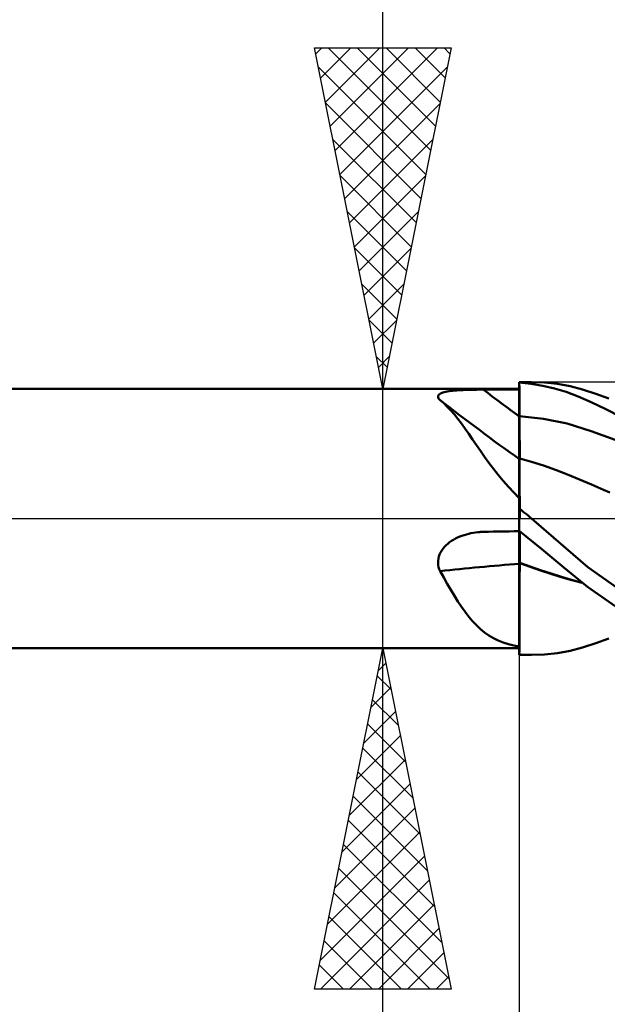
# Model space of a CAD drawing. Units: millimetres. Extents: x -73 to 72, y -61 to 61.
# Drawn here: x 5 to 13, y -7 to 7 of the extents above; entities that cross this region are included whole.
import ezdxf

# ---------------------------------------------------------------- set-up
doc = ezdxf.new("R2010")
doc.units = ezdxf.units.MM
doc.header["$LTSCALE"] = 7.15
doc.linetypes.add('LONGDASH_DASH', pattern=[0.85, 0.4, -0.2, 0.05, -0.2])
for name, color, linetype in [('1', 4, 'CONTINUOUS'), ('2', 7, 'CONTINUOUS'), ('4', 2, 'LONGDASH_DASH'), ('CUT', 1, 'CONTINUOUS'), ('NOCUT', 7, 'CONTINUOUS'), ('SK4', 2, 'LONGDASH_DASH')]:
    doc.layers.add(name, color=color, linetype=linetype)

msp = doc.modelspace()

# ---------------------------------------------------------------- linework, layer by layer
at = {"layer": '1', "color": 4, "linetype": 'CONTINUOUS', "lineweight": 50}
for p, q in [((3.022, 1.9), (12.022, 1.9)), ((11.076, 1.876), (11.106, 1.878)), ((11.106, 1.878), (11.136, 1.88)), ((11.136, 1.88), (11.167, 1.882)), ((11.167, 1.882), (11.199, 1.884)), ((11.199, 1.884), (11.231, 1.885)), ((11.231, 1.885), (11.263, 1.886)), ((11.263, 1.886), (11.295, 1.887)), ((11.295, 1.887), (11.328, 1.888)), ((11.328, 1.888), (11.361, 1.889)), ((11.361, 1.889), (11.394, 1.889)), ((11.394, 1.889), (11.428, 1.89)), ((11.428, 1.89), (11.461, 1.89)), ((11.461, 1.89), (11.495, 1.89)), ((11.495, 1.89), (11.57, 1.89)), ((11.57, 1.89), (11.645, 1.89)), ((11.645, 1.89), (11.721, 1.89)), ((11.721, 1.89), (11.796, 1.891)), ((11.796, 1.891), (11.872, 1.891)), ((11.872, 1.891), (11.947, 1.891)), ((11.947, 1.891), (12.022, 1.891)), ((12.022, 2), (12.201, 2)), ((12.022, -0.179), (12.022, 2)), ((12.196, 1.974), (12.022, 1.992)), ((12.023, 1.917), (12.022, 1.987)), ((12.023, 1.917), (12.022, 1.987)), ((12.023, 1.848), (12.023, 1.917)), ((12.023, 1.848), (12.023, 1.917)), ((12.389, 1.994), (12.193, 2)), ((12.367, 1.946), (12.196, 1.974)), ((12.537, 1.907), (12.367, 1.946)), ((12.581, 1.973), (12.389, 1.994)), ((12.706, 1.856), (12.537, 1.907)), ((12.765, 1.939), (12.581, 1.973)), ((12.948, 1.892), (12.765, 1.939)), ((13.141, 1.83), (12.948, 1.892)), ((10.831, 1.784), (10.832, 1.795)), ((10.834, 1.773), (10.831, 1.784)), ((10.832, 1.795), (10.835, 1.806)), ((10.84, 1.761), (10.834, 1.773)), ((10.835, 1.806), (10.842, 1.815)), ((10.849, 1.749), (10.84, 1.761)), ((10.842, 1.815), (10.852, 1.824)), ((10.86, 1.736), (10.849, 1.749)), ((10.852, 1.824), (10.866, 1.832)), ((10.914, 1.691), (10.86, 1.736)), ((10.866, 1.832), (10.881, 1.84)), ((10.881, 1.84), (10.9, 1.847)), ((10.9, 1.847), (10.92, 1.852)), ((10.92, 1.852), (10.943, 1.858)), ((10.943, 1.858), (10.967, 1.862)), ((10.967, 1.862), (10.993, 1.867)), ((10.993, 1.867), (11.02, 1.87)), ((11.02, 1.87), (11.048, 1.873)), ((11.048, 1.873), (11.076, 1.876)), ((12.023, 1.778), (12.023, 1.848)), ((12.023, 1.778), (12.023, 1.848)), ((12.024, 1.708), (12.023, 1.778)), ((12.024, 1.708), (12.023, 1.778)), ((12.882, 1.79), (12.706, 1.856)), ((13.074, 1.707), (12.882, 1.79)), ((13.333, 1.759), (13.141, 1.83)), ((10.967, 1.64), (10.914, 1.691)), ((11.019, 1.585), (10.967, 1.64)), ((12.024, 1.639), (12.024, 1.708)), ((12.024, 1.639), (12.024, 1.708)), ((12.024, 1.569), (12.024, 1.639)), ((12.024, 1.569), (12.024, 1.639)), ((13.288, 1.604), (13.074, 1.707)), ((13.509, 1.489), (13.288, 1.604)), ((11.07, 1.525), (11.019, 1.585)), ((11.122, 1.46), (11.07, 1.525)), ((11.174, 1.391), (11.122, 1.46)), ((12.023, 1.5), (12.022, 1.5)), ((12.024, 1.5), (12.023, 1.5)), ((12.023, 1.5), (12.023, 1.5)), ((12.025, 1.499), (12.024, 1.569)), ((12.025, 1.499), (12.024, 1.569)), ((12.024, 1.499), (12.024, 1.5)), ((12.025, 1.499), (12.024, 1.499)), ((12.024, 1.499), (12.024, 1.499)), ((12.025, 1.474), (12.025, 1.499)), ((12.375, 1.463), (12.025, 1.499)), ((12.025, 1.448), (12.025, 1.474)), ((12.025, 1.423), (12.025, 1.448)), ((12.725, 1.391), (12.375, 1.463)), ((11.227, 1.317), (11.174, 1.391)), ((11.282, 1.24), (11.227, 1.317)), ((12.025, 1.397), (12.025, 1.423)), ((12.025, 1.372), (12.025, 1.397)), ((12.026, 1.347), (12.025, 1.372)), ((12.026, 1.322), (12.026, 1.347)), ((12.026, 1.297), (12.026, 1.322)), ((13.074, 1.283), (12.725, 1.391)), ((11.337, 1.159), (11.282, 1.24)), ((11.394, 1.076), (11.337, 1.159)), ((12.026, 1.272), (12.026, 1.297)), ((12.026, 1.248), (12.026, 1.272)), ((12.026, 1.225), (12.026, 1.248)), ((12.026, 1.201), (12.026, 1.225)), ((12.026, 1.179), (12.026, 1.201)), ((12.026, 1.156), (12.026, 1.179)), ((12.027, 1.135), (12.026, 1.156)), ((13.424, 1.153), (13.074, 1.283)), ((11.452, 0.991), (11.394, 1.076)), ((12.027, 1.114), (12.027, 1.135)), ((12.027, 1.093), (12.027, 1.114)), ((12.027, 1.073), (12.027, 1.093)), ((12.027, 1.054), (12.027, 1.073)), ((12.027, 1.036), (12.027, 1.054)), ((12.027, 1.019), (12.027, 1.036)), ((12.027, 1.002), (12.027, 1.019)), ((11.513, 0.905), (11.452, 0.991)), ((11.577, 0.816), (11.513, 0.905)), ((12.023, 0.882), (12.022, 0.882)), ((12.022, 0.882), (12.022, 0.882)), ((12.023, 0.882), (12.023, 0.882)), ((12.024, 0.881), (12.023, 0.882)), ((12.023, 0.882), (12.023, 0.882)), ((12.023, 0.882), (12.023, 0.882)), ((12.023, 0.882), (12.023, 0.882)), ((12.025, 0.881), (12.024, 0.881)), ((12.024, 0.881), (12.024, 0.881)), ((12.026, 0.881), (12.025, 0.881)), ((12.027, 0.881), (12.026, 0.881)), ((12.026, 0.881), (12.026, 0.881)), ((12.026, 0.872), (12.027, 0.878)), ((12.026, 0.872), (12.027, 0.878)), ((12.026, 0.861), (12.026, 0.872)), ((12.026, 0.861), (12.026, 0.872)), ((12.027, 0.987), (12.027, 1.002)), ((12.027, 0.972), (12.027, 0.987)), ((12.027, 0.958), (12.027, 0.972)), ((12.027, 0.946), (12.027, 0.958)), ((12.027, 0.934), (12.027, 0.946)), ((12.027, 0.923), (12.027, 0.934)), ((12.027, 0.913), (12.027, 0.923)), ((12.027, 0.904), (12.027, 0.913)), ((12.027, 0.897), (12.027, 0.904)), ((12.027, 0.89), (12.027, 0.897)), ((12.027, 0.885), (12.027, 0.89)), ((12.027, 0.881), (12.027, 0.885)), ((12.202, 0.831), (12.027, 0.881)), ((12.027, 0.878), (12.027, 0.881)), ((12.027, 0.878), (12.027, 0.881)), ((11.644, 0.727), (11.577, 0.816)), ((11.713, 0.639), (11.644, 0.727)), ((12.025, 0.802), (12.026, 0.826)), ((12.025, 0.803), (12.026, 0.826)), ((12.025, 0.775), (12.025, 0.803)), ((12.025, 0.774), (12.025, 0.802)), ((12.025, 0.743), (12.025, 0.775)), ((12.025, 0.743), (12.025, 0.774)), ((12.025, 0.707), (12.025, 0.743)), ((12.025, 0.707), (12.025, 0.743)), ((12.026, 0.846), (12.026, 0.861)), ((12.026, 0.846), (12.026, 0.861)), ((12.026, 0.826), (12.026, 0.846)), ((12.026, 0.826), (12.026, 0.846)), ((12.378, 0.776), (12.202, 0.831)), ((12.553, 0.715), (12.378, 0.776)), ((11.786, 0.552), (11.713, 0.639)), ((12.024, 0.667), (12.025, 0.707)), ((12.024, 0.667), (12.025, 0.707)), ((12.024, 0.624), (12.024, 0.667)), ((12.024, 0.623), (12.024, 0.667)), ((12.024, 0.577), (12.024, 0.624)), ((12.024, 0.576), (12.024, 0.623)), ((12.728, 0.646), (12.553, 0.715)), ((12.904, 0.573), (12.728, 0.646)), ((11.861, 0.465), (11.786, 0.552)), ((11.94, 0.38), (11.861, 0.465)), ((12.023, 0.472), (12.024, 0.526)), ((12.023, 0.471), (12.024, 0.525)), ((12.023, 0.414), (12.023, 0.472)), ((12.023, 0.414), (12.023, 0.471)), ((12.024, 0.526), (12.024, 0.577)), ((12.024, 0.525), (12.024, 0.576)), ((13.079, 0.499), (12.904, 0.573)), ((13.167, 0.459), (13.079, 0.498)), ((13.256, 0.42), (13.167, 0.459)), ((12.022, 0.296), (11.94, 0.38)), ((12.023, 0.354), (12.023, 0.414)), ((12.023, 0.354), (12.023, 0.414)), ((12.023, 0.29), (12.023, 0.354)), ((12.023, 0.29), (12.023, 0.354)), ((12.023, 0.224), (12.023, 0.29)), ((12.023, 0.224), (12.023, 0.29)), ((13.346, 0.381), (13.256, 0.42)), ((12.022, 0.156), (12.023, 0.224)), ((12.022, 0.156), (12.023, 0.224)), ((12.048, 0.126), (12.022, 0.147)), ((12.074, 0.105), (12.048, 0.126)), ((12.099, 0.084), (12.074, 0.105)), ((12.125, 0.063), (12.099, 0.084)), ((12.15, 0.042), (12.125, 0.063)), ((12.176, 0.021), (12.15, 0.042)), ((12.201, 0), (12.176, 0.021)), ((13.028, -0.715), (12.201, 0)), ((11.088, -0.295), (11.118, -0.28)), ((11.118, -0.28), (11.15, -0.266)), ((11.15, -0.266), (11.182, -0.253)), ((11.182, -0.253), (11.214, -0.242)), ((11.214, -0.242), (11.247, -0.232)), ((11.247, -0.232), (11.28, -0.223)), ((11.28, -0.223), (11.313, -0.216)), ((11.313, -0.216), (11.347, -0.209)), ((11.347, -0.209), (11.381, -0.204)), ((11.381, -0.204), (11.415, -0.2)), ((11.415, -0.2), (11.428, -0.199)), ((11.428, -0.199), (11.441, -0.198)), ((11.441, -0.198), (11.455, -0.197)), ((11.455, -0.197), (11.468, -0.196)), ((11.468, -0.196), (11.481, -0.196)), ((11.481, -0.196), (11.495, -0.195)), ((11.495, -0.195), (11.57, -0.194)), ((11.57, -0.194), (11.645, -0.192)), ((11.645, -0.192), (11.721, -0.191)), ((11.721, -0.191), (11.796, -0.189)), ((11.796, -0.189), (11.872, -0.188)), ((11.872, -0.188), (11.947, -0.186)), ((11.947, -0.186), (12.022, -0.185)), ((12.352, -0.449), (12.022, -0.179)), ((12.022, -0.185), (12.022, -0.179)), ((12.022, -0.302), (12.022, -0.185)), ((12.026, -0.193), (12.026, -0.182)), ((12.026, -0.193), (12.026, -0.182)), ((12.026, -0.205), (12.026, -0.193)), ((12.026, -0.205), (12.026, -0.193)), ((12.026, -0.218), (12.026, -0.205)), ((12.026, -0.218), (12.026, -0.205)), ((12.027, -0.233), (12.026, -0.218)), ((12.027, -0.233), (12.026, -0.218)), ((12.027, -0.248), (12.027, -0.233)), ((12.027, -0.248), (12.027, -0.233)), ((12.027, -0.264), (12.027, -0.248)), ((12.027, -0.264), (12.027, -0.248)), ((12.027, -0.281), (12.027, -0.264)), ((12.027, -0.281), (12.027, -0.264)), ((12.027, -0.299), (12.027, -0.281)), ((12.027, -0.299), (12.027, -0.281)), ((10.905, -0.441), (10.926, -0.416)), ((10.926, -0.416), (10.95, -0.392)), ((10.95, -0.392), (10.975, -0.369)), ((10.975, -0.369), (11.001, -0.349)), ((11.001, -0.349), (11.029, -0.329)), ((11.029, -0.329), (11.058, -0.311)), ((11.058, -0.311), (11.088, -0.295)), ((12.022, -0.344), (12.022, -0.302)), ((12.022, -0.389), (12.022, -0.344)), ((12.022, -0.437), (12.022, -0.389)), ((12.027, -0.318), (12.027, -0.299)), ((12.027, -0.318), (12.027, -0.299)), ((12.027, -0.338), (12.027, -0.318)), ((12.027, -0.338), (12.027, -0.318)), ((12.027, -0.359), (12.027, -0.338)), ((12.027, -0.359), (12.027, -0.338)), ((12.027, -0.38), (12.027, -0.359)), ((12.027, -0.38), (12.027, -0.359)), ((12.027, -0.402), (12.027, -0.38)), ((12.027, -0.402), (12.027, -0.38)), ((12.027, -0.425), (12.027, -0.402)), ((12.027, -0.425), (12.027, -0.402)), ((12.027, -0.449), (12.027, -0.425)), ((12.027, -0.449), (12.027, -0.425)), ((10.836, -0.587), (10.843, -0.556)), ((10.843, -0.556), (10.854, -0.526)), ((10.854, -0.526), (10.868, -0.496)), ((10.868, -0.496), (10.885, -0.468)), ((10.885, -0.468), (10.905, -0.441)), ((12.022, -0.488), (12.022, -0.437)), ((12.022, -0.54), (12.022, -0.488)), ((12.022, -0.595), (12.022, -0.54)), ((12.027, -0.473), (12.027, -0.449)), ((12.027, -0.497), (12.027, -0.473)), ((12.027, -0.497), (12.027, -0.473)), ((12.027, -0.522), (12.027, -0.497)), ((12.027, -0.522), (12.027, -0.497)), ((12.027, -0.548), (12.027, -0.522)), ((12.027, -0.548), (12.027, -0.522)), ((12.027, -0.573), (12.027, -0.548)), ((12.027, -0.573), (12.027, -0.548)), ((12.027, -0.599), (12.027, -0.573)), ((12.027, -0.599), (12.027, -0.573)), ((12.674, -0.72), (12.352, -0.449)), ((10.831, -0.651), (10.832, -0.619)), ((10.834, -0.682), (10.831, -0.651)), ((10.832, -0.619), (10.836, -0.587)), ((10.84, -0.713), (10.834, -0.682)), ((10.849, -0.743), (10.84, -0.713)), ((12.022, -0.651), (12.022, -0.595)), ((12.025, -0.651), (12.022, -0.651)), ((12.022, -0.651), (12.022, -0.651)), ((12.022, -0.651), (12.022, -0.651)), ((12.022, -0.652), (12.022, -0.651)), ((12.022, -0.652), (12.022, -0.652)), ((12.022, -0.653), (12.022, -0.652)), ((12.023, -0.653), (12.022, -0.653)), ((12.022, -0.726), (12.022, -0.653)), ((12.022, -0.653), (12.022, -0.653)), ((12.024, -0.653), (12.023, -0.653)), ((12.025, -0.654), (12.024, -0.653)), ((12.025, -0.652), (12.025, -0.651)), ((12.027, -0.652), (12.025, -0.652)), ((12.026, -0.654), (12.025, -0.654)), ((12.027, -0.655), (12.026, -0.654)), ((12.027, -0.626), (12.027, -0.599)), ((12.027, -0.626), (12.027, -0.599)), ((12.027, -0.652), (12.027, -0.626)), ((12.027, -0.652), (12.027, -0.626)), ((12.181, -0.706), (12.027, -0.652)), ((12.027, -0.653), (12.027, -0.652)), ((12.027, -0.653), (12.027, -0.652)), ((12.027, -0.654), (12.027, -0.653)), ((12.027, -0.654), (12.027, -0.653)), ((12.027, -0.653), (12.027, -0.653)), ((12.027, -0.653), (12.027, -0.653)), ((12.027, -0.653), (12.027, -0.653)), ((12.027, -0.654), (12.027, -0.654)), ((12.027, -0.654), (12.027, -0.654)), ((12.027, -0.654), (12.027, -0.654)), ((12.027, -0.654), (12.027, -0.654)), ((12.027, -0.738), (12.027, -0.654)), ((12.027, -0.738), (12.027, -0.654)), ((12.179, -0.708), (12.027, -0.655)), ((12.332, -0.76), (12.179, -0.708)), ((12.334, -0.758), (12.181, -0.706)), ((13.019, -1.001), (12.674, -0.72)), ((13.845, -1.293), (13.028, -0.715)), ((10.86, -0.772), (10.849, -0.743)), ((10.914, -0.867), (10.86, -0.772)), ((12.022, -0.799), (12.022, -0.726)), ((12.022, -0.872), (12.022, -0.799)), ((12.026, -0.821), (12.027, -0.738)), ((12.026, -0.821), (12.027, -0.738)), ((12.026, -0.904), (12.026, -0.821)), ((12.026, -0.903), (12.026, -0.821)), ((12.485, -0.81), (12.332, -0.76)), ((12.487, -0.808), (12.334, -0.758)), ((12.637, -0.858), (12.485, -0.81)), ((12.638, -0.855), (12.487, -0.808)), ((12.79, -0.902), (12.637, -0.858)), ((12.788, -0.9), (12.638, -0.855)), ((10.967, -0.958), (10.914, -0.867)), ((11.019, -1.047), (10.967, -0.958)), ((12.022, -0.944), (12.022, -0.872)), ((12.022, -1.016), (12.022, -0.944)), ((12.026, -0.985), (12.026, -0.903)), ((12.026, -0.985), (12.026, -0.904)), ((12.026, -1.066), (12.026, -0.985)), ((12.026, -1.066), (12.026, -0.985)), ((12.941, -0.941), (12.788, -0.9)), ((12.942, -0.942), (12.79, -0.902)), ((13.428, -1.285), (13.019, -1.001)), ((11.07, -1.133), (11.019, -1.047)), ((11.122, -1.215), (11.07, -1.133)), ((12.022, -1.087), (12.022, -1.016)), ((12.022, -1.157), (12.022, -1.087)), ((12.025, -1.146), (12.026, -1.066)), ((12.025, -1.146), (12.026, -1.066)), ((12.025, -1.224), (12.025, -1.146)), ((12.025, -1.225), (12.025, -1.146)), ((11.174, -1.294), (11.122, -1.215)), ((11.227, -1.369), (11.174, -1.294)), ((12.022, -1.226), (12.022, -1.157)), ((12.022, -1.294), (12.022, -1.226)), ((12.022, -1.36), (12.022, -1.294)), ((12.025, -1.301), (12.025, -1.224)), ((12.025, -1.302), (12.025, -1.225)), ((11.282, -1.44), (11.227, -1.369)), ((11.337, -1.505), (11.282, -1.44)), ((12.022, -1.425), (12.022, -1.36)), ((12.022, -1.488), (12.022, -1.425)), ((12.024, -1.45), (12.025, -1.377)), ((12.024, -1.45), (12.025, -1.377)), ((12.025, -1.377), (12.025, -1.301)), ((12.025, -1.377), (12.025, -1.302)), ((11.394, -1.566), (11.337, -1.505)), ((11.452, -1.621), (11.394, -1.566)), ((12.022, -1.55), (12.022, -1.488)), ((12.022, -1.609), (12.022, -1.55)), ((12.024, -1.521), (12.024, -1.45)), ((12.024, -1.521), (12.024, -1.45)), ((12.024, -1.59), (12.024, -1.521)), ((12.024, -1.59), (12.024, -1.521)), ((11.513, -1.671), (11.452, -1.621)), ((11.577, -1.716), (11.513, -1.671)), ((11.644, -1.755), (11.577, -1.716)), ((12.022, -1.667), (12.022, -1.609)), ((12.022, -1.722), (12.022, -1.667)), ((12.022, -1.775), (12.022, -1.722)), ((12.023, -1.72), (12.024, -1.656)), ((12.023, -1.719), (12.024, -1.656)), ((12.023, -1.78), (12.023, -1.719)), ((12.023, -1.78), (12.023, -1.72)), ((12.024, -1.656), (12.024, -1.59)), ((12.024, -1.656), (12.024, -1.59)), ((11.713, -1.789), (11.644, -1.755)), ((11.786, -1.818), (11.713, -1.789)), ((11.861, -1.842), (11.786, -1.818)), ((11.94, -1.862), (11.861, -1.842)), ((12.022, -1.877), (11.94, -1.862)), ((12.022, -1.826), (12.022, -1.775)), ((12.022, -1.874), (12.022, -1.826)), ((12.022, -1.892), (12.022, -1.874)), ((12.023, -1.837), (12.023, -1.78)), ((12.023, -1.837), (12.023, -1.78)), ((12.023, -1.891), (12.023, -1.837)), ((12.023, -1.891), (12.023, -1.837)), ((12.948, -1.892), (13.141, -1.83)), ((13.141, -1.83), (13.333, -1.759)), ((3.022, -1.9), (12.022, -1.9)), ((12.022, -1.909), (12.022, -1.892)), ((12.022, -1.926), (12.022, -1.909)), ((12.022, -1.942), (12.022, -1.926)), ((12.022, -1.989), (12.023, -1.942)), ((12.022, -1.989), (12.023, -1.942)), ((12.022, -1.958), (12.022, -1.942)), ((12.022, -1.974), (12.022, -1.958)), ((12.022, -1.989), (12.022, -1.974)), ((12.022, -1.989), (12.022, -1.987)), ((12.022, -1.995), (12.022, -1.989)), ((12.022, -1.99), (12.022, -1.989)), ((12.022, -1.991), (12.022, -1.99)), ((12.022, -1.99), (12.022, -1.99)), ((12.022, -1.992), (12.022, -1.991)), ((12.022, -1.993), (12.022, -1.992)), ((12.022, -1.994), (12.022, -1.993)), ((12.022, -1.995), (12.022, -1.994)), ((12.051, -1.996), (12.022, -1.995)), ((12.022, -1.995), (12.022, -1.995)), ((12.022, -2), (12.022, -1.995)), ((12.201, -2), (12.022, -2)), ((12.023, -1.942), (12.023, -1.891)), ((12.023, -1.942), (12.023, -1.891)), ((12.079, -1.997), (12.051, -1.996)), ((12.108, -1.998), (12.079, -1.997)), ((12.136, -1.999), (12.108, -1.998)), ((12.165, -2), (12.136, -1.999)), ((12.193, -2), (12.165, -2)), ((12.193, -2), (12.389, -1.994)), ((12.389, -1.994), (12.581, -1.973)), ((12.581, -1.973), (12.765, -1.939)), ((12.765, -1.939), (12.948, -1.892))]:
    msp.add_line(p, q, dxfattribs=at)
for centre, major_axis, ratio, start_param, end_param in [((30.013, 24.105), (-29.305, 16.643), 0.854516, 1.417914, 1.437472), ((29.828, 23.778), (-29.442, 16.721), 0.854516, 1.404391, 1.447334), ((29.828, -18.116), (-32.429, 9.735), 0.451669, 5.422428, 5.465371)]:
    msp.add_ellipse(centre, major_axis=major_axis, ratio=ratio, start_param=start_param, end_param=end_param, dxfattribs=at)
at = {"layer": '2', "color": 7, "linetype": 'CONTINUOUS', "lineweight": 25}
for p, q in [((10.022, -8.9), (10.022, 21.325)), ((10.022, 1.9), (9.022, 6.9)), ((9.022, 6.9), (11.022, 6.9)), ((9.04, 6.812), (9.127, 6.9)), ((9.111, 6.459), (9.552, 6.9)), ((9.181, 6.105), (9.976, 6.9)), ((9.222, 6.9), (10.722, 5.4)), ((9.252, 5.752), (10.4, 6.9)), ((9.323, 5.398), (10.824, 6.9)), ((9.646, 6.9), (10.793, 5.753)), ((11.022, 6.9), (10.022, 1.9)), ((10.071, 6.9), (10.864, 6.107)), ((10.495, 6.9), (10.934, 6.46)), ((10.919, 6.9), (11.005, 6.814)), ((9.078, 6.619), (10.652, 5.046)), ((9.393, 5.045), (10.966, 6.617)), ((9.185, 6.089), (10.581, 4.693)), ((9.464, 4.691), (10.86, 6.087)), ((9.291, 5.559), (10.51, 4.339)), ((9.535, 4.338), (10.754, 5.556)), ((9.397, 5.028), (10.439, 3.986)), ((9.606, 3.984), (10.648, 5.026)), ((9.503, 4.498), (10.369, 3.632)), ((9.676, 3.631), (10.542, 4.496)), ((9.609, 3.968), (10.298, 3.278)), ((9.747, 3.277), (10.435, 3.965)), ((9.715, 3.437), (10.227, 2.925)), ((9.818, 2.923), (10.329, 3.435)), ((9.821, 2.907), (10.157, 2.571)), ((9.888, 2.57), (10.223, 2.905)), ((9.927, 2.377), (10.086, 2.218)), ((9.959, 2.216), (10.117, 2.374)), ((9.022, 1.9), (12.022, 1.9)), ((12.022, -1.9), (9.022, -1.9)), ((9.022, -6.9), (10.022, -1.9)), ((10.012, -1.951), (10.038, -1.977)), ((10.022, -1.9), (11.022, -6.9)), ((12.022, -2), (12.022, -15)), ((9.955, -2.235), (10.067, -2.123)), ((9.941, -2.305), (10.144, -2.507)), ((9.849, -2.765), (10.138, -2.477)), ((9.871, -2.658), (10.25, -3.037)), ((9.743, -3.296), (10.208, -2.83)), ((9.8, -3.012), (10.356, -3.568)), ((9.637, -3.826), (10.279, -3.184)), ((9.729, -3.365), (10.462, -4.098)), ((9.531, -4.356), (10.35, -3.538)), ((9.659, -3.719), (10.568, -4.628)), ((9.425, -4.887), (10.421, -3.891)), ((9.588, -4.072), (10.674, -5.159)), ((9.319, -5.417), (10.491, -4.245)), ((9.517, -4.426), (10.78, -5.689)), ((9.213, -5.947), (10.562, -4.598)), ((9.446, -4.78), (10.886, -6.219)), ((9.107, -6.478), (10.633, -4.952)), ((9.376, -5.133), (10.992, -6.75)), ((9.109, -6.9), (10.703, -5.305)), ((9.305, -5.487), (10.718, -6.9)), ((9.533, -6.9), (10.774, -5.659)), ((9.234, -5.84), (10.294, -6.9)), ((9.957, -6.9), (10.845, -6.012)), ((9.164, -6.194), (9.87, -6.9)), ((10.382, -6.9), (10.916, -6.366)), ((9.093, -6.547), (9.446, -6.9)), ((10.806, -6.9), (10.986, -6.72)), ((11.022, -6.9), (9.022, -6.9))]:
    msp.add_line(p, q, dxfattribs=at)
at = {"layer": '4', "color": 2, "linetype": 'LONGDASH_DASH', "lineweight": 25}
msp.add_line((0, 0), (23.022, 0), dxfattribs=at)
at = {"layer": 'CUT', "color": 1, "linetype": 'CONTINUOUS', "lineweight": 25}
for p, q in [((22.022, 2), (12.022, 2)), ((12.022, 2), (12.022, 1.995)), ((12.022, 1.995), (12.032, 0)), ((12.032, 0), (23.022, 0))]:
    msp.add_line(p, q, dxfattribs=at)
at = {"layer": 'NOCUT', "color": 7, "linetype": 'CONTINUOUS', "lineweight": 25}
for p, q in [((12.022, 1.9), (3.022, 1.9)), ((12.032, 0), (12.022, 1.995)), ((12.022, 1.995), (12.022, 1.9)), ((0, 0), (12.032, 0))]:
    msp.add_line(p, q, dxfattribs=at)
at = {"layer": 'SK4', "color": 2, "linetype": 'LONGDASH_DASH', "lineweight": 25}
msp.add_line((-39.978, 0), (29.022, 0), dxfattribs=at)

doc.saveas('drawing.dxf')
